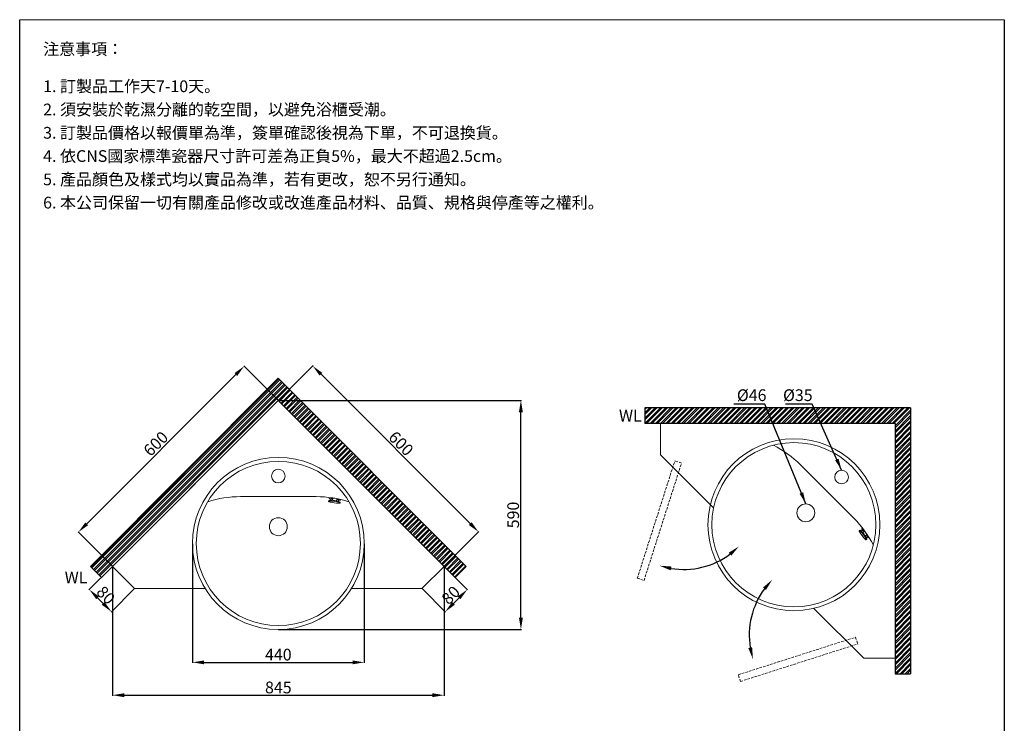
# Model space of a CAD drawing. Units: millimetres. Extents: x 446 to 2972, y 48 to 3647.
# Drawn here: x 446 to 2966, y 1848 to 3647 of the extents above; entities that cross this region are included whole.
import ezdxf

# ---------------------------------------------------------------- set-up
doc = ezdxf.new("R2010")
doc.units = ezdxf.units.MM
doc.linetypes.add('HIDDEN', pattern=[9.525, 6.35, -3.175])
doc.layers.get('0').update_dxf_attribs({"lineweight": 15})
doc.layers.get('Defpoints').update_dxf_attribs({"color": 8})
for name, color, linetype, lineweight in [('DIM', 3, 'Continuous', 5), ('PH', 4, 'HIDDEN', 15), ('PV', 7, 'Continuous', 15)]:
    doc.layers.add(name, color=color, linetype=linetype, lineweight=lineweight)
doc.layers.add('I', color=7, linetype='Continuous')
doc.styles.add('ETCH', font='txt')
doc.styles.get("Standard").update_dxf_attribs({"font": 'arial.ttf'})
doc.dimstyles.new('ISO-25', dxfattribs={"dimtxt": 30, "dimasz": 30, "dimexe": 1.25, "dimexo": 0.625, "dimtad": 1, "dimtxsty": 'Standard', "dimcen": 2.5, "dimadec": 0, "dimazin": 0, "dimtfac": 1, "dimtmove": 0, "dimatfit": 3, "dimfxl": 0, "dimarcsym": 0})

# ---------------------------------------------------------------- blocks, each defined once
blk = doc.blocks.new('*D25')
at = {"layer": 'Defpoints', "color": 0}
for p in [(1108.4, 2673.4), (1620.7, 2337.2), (1532.6, 2249.1)]:
    blk.add_point(p, dxfattribs=at)
at = {"layer": 'DIM', "color": 0, "lineweight": -2}
for p, q in [((1108.8, 2673.8), (1197.3, 2762.4)), ((1217.7, 2740.3), (1599.5, 2358.4)), ((1533.1, 2249.6), (1621.6, 2338.1))]:
    blk.add_line(p, q, dxfattribs=at)
at = {"layer": 'DIM', "color": 0}
for points in [[(1221.2, 2743.8), (1214.1, 2736.7), (1196.4, 2761.5)], [(1603, 2362), (1596, 2354.9), (1620.7, 2337.2)]]:
    blk.add_solid(points, dxfattribs=at)
at = {"layer": 'DIM', "color": 0, "insert": (1419.8, 2560.6), "char_height": 30, "attachment_point": 5, "rotation": 315}
blk.add_mtext('600', dxfattribs=at)
blk = doc.blocks.new('*D20')
at = {"layer": 'Defpoints', "color": 0}
for p in [(1108.4, 2673.4), (596.7, 2336.6), (684.1, 2249.1)]:
    blk.add_point(p, dxfattribs=at)
at = {"layer": 'DIM', "color": 0, "lineweight": -2}
for p, q in [((1107.9, 2673.8), (1020, 2761.7)), ((999.7, 2739.6), (617.9, 2357.8)), ((683.7, 2249.6), (595.8, 2337.5))]:
    blk.add_line(p, q, dxfattribs=at)
at = {"layer": 'DIM', "color": 0}
for points in [[(996.2, 2743.2), (1003.2, 2736.1), (1020.9, 2760.8)], [(614.3, 2361.3), (621.4, 2354.3), (596.7, 2336.6)]]:
    blk.add_solid(points, dxfattribs=at)
at = {"layer": 'DIM', "color": 0, "insert": (797.5, 2560), "char_height": 30, "attachment_point": 5, "rotation": 45}
blk.add_mtext('600', dxfattribs=at)
blk = doc.blocks.new('*D29')
at = {"layer": 'Defpoints', "color": 0}
for p in [(1108.4, 2673.4), (1729.2, 2673.4), (1108.4, 2087.6)]:
    blk.add_point(p, dxfattribs=at)
at = {"layer": 'DIM', "color": 0, "lineweight": -2}
for p, q in [((1109, 2673.4), (1730.4, 2673.4)), ((1729.2, 2117.6), (1729.2, 2643.4)), ((1109, 2087.6), (1730.4, 2087.6))]:
    blk.add_line(p, q, dxfattribs=at)
at = {"layer": 'DIM', "color": 0}
for points in [[(1724.2, 2643.4), (1734.2, 2643.4), (1729.2, 2673.4)], [(1724.2, 2117.6), (1734.2, 2117.6), (1729.2, 2087.6)]]:
    blk.add_solid(points, dxfattribs=at)
at = {"layer": 'DIM', "color": 0, "insert": (1713.3, 2380.5), "char_height": 30, "attachment_point": 5, "rotation": 90}
blk.add_mtext('590', dxfattribs=at)
blk = doc.blocks.new('*D30')
at = {"layer": 'Defpoints', "color": 0}
for p in [(684.1, 2249.1), (1532.6, 2249.1), (1532.6, 1919.6)]:
    blk.add_point(p, dxfattribs=at)
at = {"layer": 'DIM', "color": 0, "lineweight": -2}
for p, q in [((684.1, 2248.5), (684.1, 1918.3)), ((1532.6, 2248.5), (1532.6, 1918.3)), ((714.1, 1919.6), (1502.6, 1919.6))]:
    blk.add_line(p, q, dxfattribs=at)
at = {"layer": 'DIM', "color": 0}
for points in [[(714.1, 1924.6), (714.1, 1914.6), (684.1, 1919.6)], [(1502.6, 1924.6), (1502.6, 1914.6), (1532.6, 1919.6)]]:
    blk.add_solid(points, dxfattribs=at)
at = {"layer": 'DIM', "color": 0, "insert": (1108.4, 1935.5), "char_height": 30, "attachment_point": 5}
blk.add_mtext('845', dxfattribs=at)
blk = doc.blocks.new('*D21')
at = {"layer": 'Defpoints', "color": 0}
for p in [(1532.6, 2249.1), (1476.1, 2192.6), (1535.5, 2133.2)]:
    blk.add_point(p, dxfattribs=at)
at = {"layer": 'DIM', "color": 0, "lineweight": -2}
for p, q in [((1533.1, 2248.7), (1592.9, 2188.9)), ((1476.5, 2192.1), (1536.3, 2132.3)), ((1570.8, 2168.5), (1556.7, 2154.4))]:
    blk.add_line(p, q, dxfattribs=at)
at = {"layer": 'DIM', "color": 0}
for points in [[(1567.3, 2172.1), (1574.3, 2165), (1592, 2189.7)], [(1553.1, 2157.9), (1560.2, 2150.9), (1535.5, 2133.2)]]:
    blk.add_solid(points, dxfattribs=at)
at = {"layer": 'DIM', "color": 0, "insert": (1552.5, 2172.7), "char_height": 30, "attachment_point": 5, "rotation": 45}
blk.add_mtext('80', dxfattribs=at)
blk = doc.blocks.new('*D32')
at = {"layer": 'Defpoints', "color": 0}
for p in [(888.4, 2307.6), (1328.4, 2307.6), (1328.4, 2003.6)]:
    blk.add_point(p, dxfattribs=at)
at = {"layer": 'DIM', "color": 0, "lineweight": -2}
for p, q in [((888.4, 2306.9), (888.4, 2002.3)), ((1328.4, 2306.9), (1328.4, 2002.3)), ((918.4, 2003.6), (1298.4, 2003.6))]:
    blk.add_line(p, q, dxfattribs=at)
at = {"layer": 'DIM', "color": 0}
for points in [[(918.4, 2008.6), (918.4, 1998.6), (888.4, 2003.6)], [(1298.4, 2008.6), (1298.4, 1998.6), (1328.4, 2003.6)]]:
    blk.add_solid(points, dxfattribs=at)
at = {"layer": 'DIM', "color": 0, "insert": (1108.4, 2019.5), "char_height": 30, "attachment_point": 5}
blk.add_mtext('440', dxfattribs=at)
blk = doc.blocks.new('*D22')
at = {"layer": 'Defpoints', "color": 0}
for p in [(684.1, 2249.1), (740.7, 2192.6), (681.3, 2133.2)]:
    blk.add_point(p, dxfattribs=at)
at = {"layer": 'DIM', "color": 0, "lineweight": -2}
for p, q in [((683.7, 2248.7), (623.8, 2188.9)), ((645.9, 2168.5), (660.1, 2154.4)), ((740.2, 2192.1), (680.4, 2132.3))]:
    blk.add_line(p, q, dxfattribs=at)
at = {"layer": 'DIM', "color": 0}
for points in [[(649.5, 2172.1), (642.4, 2165), (624.7, 2189.7)], [(663.6, 2157.9), (656.5, 2150.9), (681.3, 2133.2)]]:
    blk.add_solid(points, dxfattribs=at)
at = {"layer": 'DIM', "color": 0, "insert": (664.3, 2172.7), "char_height": 30, "attachment_point": 5, "rotation": 315}
blk.add_mtext('80', dxfattribs=at)
blk = doc.blocks.new('*D23')
at = {"layer": 'Defpoints', "color": 0}
for p in [(2039.3, 2547.7), (2331.1, 2154.8), (2533.3, 2079.1), (2556.4, 2030.6), (2233.3, 1983.2)]:
    blk.add_point(p, dxfattribs=at)
at = {"layer": 'DIM', "color": 0, "lineweight": -2}
blk.add_arc((2514, 2073), 200.4, 143.5835, 189.1416, dxfattribs=at)
at = {"layer": 'DIM', "color": 0}
for points in [[(2349, 2195.2), (2356.5, 2188.7), (2372.3, 2214.7)], [(2321, 2042.3), (2311.3, 2039.9), (2323.1, 2011.9)]]:
    blk.add_solid(points, dxfattribs=at)
blk = doc.blocks.new('*D24')
at = {"layer": 'Defpoints', "color": 0}
for p in [(2103, 2484), (2151.5, 2460.9), (2156.5, 2241.5), (2055.6, 2160.9), (2620.1, 1966.9)]:
    blk.add_point(p, dxfattribs=at)
at = {"layer": 'DIM', "color": 0, "lineweight": -2}
blk.add_arc((2145.4, 2441.6), 200.4, 260.8584, 306.4165, dxfattribs=at)
at = {"layer": 'DIM', "color": 0}
for points in [[(2261.1, 2284.1), (2267.6, 2276.5), (2287.1, 2299.9)], [(2112.4, 2238.9), (2114.7, 2248.6), (2084.3, 2250.7)]]:
    blk.add_solid(points, dxfattribs=at)

msp = doc.modelspace()

# ---------------------------------------------------------------- hatches: boundary and pattern name
h = msp.add_hatch()
h.set_pattern_fill('ANSI32', color=251)
h.set_pattern_definition([(45, (11220.23, 1793.202), (-6.735192, 6.735192), []), (45, (11224.72, 1793.202), (-6.735192, 6.735192), [])])
h.paths.add_polyline_path([(1108.363, 2673.406), (1560.911, 2220.858), (1589.195, 2249.142), (1108.363, 2729.975), (627.53, 2249.142), (655.772, 2220.815)])
h = msp.add_hatch()
h.set_pattern_fill('ANSI32', color=251)
h.set_pattern_definition([(45, (11328.024, 1793.202), (-6.735192, 6.735192), []), (45, (11332.514, 1793.202), (-6.735192, 6.735192), [])])
h.paths.add_polyline_path([(2046.723, 2654.304), (2046.663, 2614.304), (2686.723, 2614.304), (2686.723, 1974.304), (2726.723, 1974.304), (2726.723, 2654.304)])

# ---------------------------------------------------------------- linework, layer by layer
for p, q in [((446.432, 3647.06), (2966.432, 3647.06)), ((1108.363, 2673.406), (684.099, 2249.142)), ((1108.363, 2673.406), (1532.627, 2249.142)), ((2086.723, 2614.304), (2086.723, 2534.304)), ((2686.723, 2614.304), (2086.723, 2614.304)), ((2686.723, 2614.304), (2686.723, 2014.304)), ((2086.723, 2534.304), (2222.475, 2398.552)), ((684.099, 2249.142), (740.667, 2192.574)), ((1532.627, 2249.142), (1476.058, 2192.574)), ((740.667, 2192.574), (920.813, 2192.574)), ((1295.913, 2192.574), (1476.058, 2192.574)), ((2479.341, 2141.686), (2606.723, 2014.304)), ((2686.723, 2014.304), (2606.723, 2014.304))]:
    msp.add_line(p, q)
at = {"layer": 'Defpoints'}
for p, q in [((1108.363, 2729.975), (627.53, 2249.142)), ((1108.363, 2729.975), (1589.195, 2249.142)), ((2046.723, 2654.304), (2046.663, 2614.304)), ((2726.723, 2654.304), (2046.723, 2654.304)), ((2726.723, 2654.304), (2726.723, 1974.304)), ((627.53, 2249.142), (655.772, 2220.815)), ((1560.911, 2220.858), (1589.195, 2249.142)), ((2686.723, 1974.304), (2726.723, 1974.304))]:
    msp.add_line(p, q, dxfattribs=at)
at = {"layer": 'I'}
for p, q in [((446.432, 83.424), (446.432, 3647.06)), ((2966.432, 3647.06), (2966.432, 83.424)), ((1108.363, 2673.406), (655.814, 2220.858)), ((1108.363, 2673.406), (1560.911, 2220.858)), ((2686.723, 2614.304), (2046.723, 2614.304)), ((2686.723, 2614.304), (2686.723, 1974.304))]:
    msp.add_line(p, q, dxfattribs=at)
at = {"layer": 'PH'}
for p, q in [((2027.201, 2218.74), (2123.102, 2518.787)), ((2044.346, 2213.26), (2140.248, 2513.306)), ((2140.248, 2513.306), (2123.102, 2518.787)), ((2027.201, 2218.74), (2044.346, 2213.26)), ((2285.679, 1971.927), (2585.725, 2067.829)), ((2585.725, 2067.829), (2591.205, 2050.684)), ((2291.159, 1954.782), (2591.205, 2050.684)), ((2291.159, 1954.782), (2285.679, 1971.927))]:
    msp.add_line(p, q, dxfattribs=at)
at = {"layer": 'PV'}
for p, q in [((2512.893, 2440.474), (2444.554, 2508.814)), ((1108.363, 2427.574), (1011.717, 2427.574)), ((1108.363, 2427.574), (1205.009, 2427.574)), ((1238.509, 2425.33), (1238.208, 2423.28)), ((1242.764, 2418.16), (1243.396, 2422.472)), ((1246.443, 2417.937), (1247.179, 2422.959)), ((1247.179, 2422.959), (1248.145, 2422.654)), ((1247.44, 2417.846), (1248.145, 2422.654)), ((1257.489, 2416.374), (1258.193, 2421.182)), ((1259.206, 2421.197), (1258.193, 2421.182)), ((1258.47, 2416.175), (1259.206, 2421.197)), ((1262.058, 2415.334), (1262.69, 2419.645)), ((1268.069, 2420.141), (1267.891, 2418.931)), ((2512.893, 2440.474), (2581.232, 2372.135)), ((1237.059, 2415.437), (1237.346, 2417.398)), ((1267.03, 2413.049), (1266.742, 2411.088)), ((2603.334, 2346.861), (2601.672, 2345.623)), ((2595.313, 2340.89), (2596.903, 2342.073)), ((2601.273, 2338.782), (2604.769, 2341.384)), ((2603.717, 2336.023), (2607.788, 2339.053)), ((2604.357, 2335.253), (2608.255, 2338.155)), ((2607.788, 2339.053), (2608.255, 2338.155)), ((2610.422, 2327.107), (2614.319, 2330.009)), ((2610.975, 2326.273), (2615.046, 2329.303)), ((2612.917, 2323.14), (2616.413, 2325.742)), ((2615.046, 2329.303), (2614.319, 2330.009)), ((2620.567, 2322.29), (2619.585, 2321.559)), ((2614.817, 2318.009), (2613.227, 2316.826))]:
    msp.add_line(p, q, dxfattribs=at)
for centre, radius in [((2428.04, 2355.622), 220), ((2428.04, 2355.622), 210), ((1108.363, 2307.574), 220), ((1108.363, 2307.574), 210), ((1108.363, 2480.074), 17.5), ((2550.016, 2477.598), 17.5), ((2458.446, 2386.027), 23), ((1108.363, 2350.574), 23)]:
    msp.add_circle(centre, radius, dxfattribs=at)
for centre, start, end in [((2236.35, 2296.223), 45.597224, 62.035398), ((1014.818, 2130.027), 90.597224, 107.035398), ((1201.907, 2130.027), 72.964602, 89.402776), ((2368.641, 2163.931), 27.964602, 44.402776)]:
    msp.add_arc(centre, 297.563, start, end, dxfattribs=at)
for centre, major_axis, start_param, end_param in [((1253.05, 2421.105), (-14.842, 2.174), 2.27838076, 7.1463972), ((1253.043, 2421.059), (-9.647, 1.413), 3.14159265, 4.03936343), ((1252.188, 2415.223), (-14.842, 2.174), 3.14159265, 6.28318531), ((2610.628, 2333.591), (-8.957, 12.032), 2.27838076, 7.1463972), ((2605.86, 2330.041), (-8.957, 12.032), 3.14159265, 6.28318531), ((2610.591, 2333.563), (-5.822, 7.821), 3.14159265, 4.03936343)]:
    msp.add_ellipse(centre, major_axis=major_axis, ratio=0.1351132, start_param=start_param, end_param=end_param, dxfattribs=at)
at = {"layer": 'PV', "extrusion": (0, 0, -1)}
for centre, major_axis in [((1253.043, 2421.059), (9.647, -1.413)), ((2610.591, 2333.563), (5.822, -7.821))]:
    msp.add_ellipse(centre, major_axis=major_axis, ratio=0.1351132, start_param=3.14159265, end_param=4.03936343, dxfattribs=at)
at = {"layer": 'PV'}
for centre, major_axis in [((1251.901, 2413.262), (-14.842, 2.174)), ((2604.27, 2328.858), (-8.957, 12.032))]:
    msp.add_ellipse(centre, major_axis=major_axis, ratio=0.1351132, dxfattribs=at)

# ---------------------------------------------------------------- texts
at = {"layer": 'DIM', "char_height": 30, "attachment_point": 1, "style": 'ETCH'}
for s, insert in [('{\\fISOCPEUR|b0|i0|c136|p34;%%C}46', (2281.988, 2701.863)), ('{\\fISOCPEUR|b0|i0|c136|p34;%%C}35', (2400.082, 2701.863))]:
    msp.add_mtext_dynamic_manual_height_columns(s, width=66.71248, gutter_width=12.5, heights=[0], dxfattribs=dict(at, insert=insert))
at = {"layer": 'I', "char_height": 30, "attachment_point": 1, "style": 'ETCH'}
for s, insert in [('注意事項：', (506.432, 3587.06)), ('1. 訂製品工作天7-10天。', (506.432, 3491.877)), ('2. 須安裝於乾濕分離的乾空間，以避免浴櫃受潮。', (506.432, 3432.377)), ('3. 訂製品價格以報價單為準，簽單確認後視為下單，不可退換貨。', (506.432, 3372.877)), ('4. 依CNS國家標準瓷器尺寸許可差為正負5%，最大不超過2.5cm。', (506.432, 3313.376)), ('5. 產品顏色及樣式均以實品為準，若有更改，恕不另行通知。', (506.432, 3253.721)), ('6. 本公司保留一切有關產品修改或改進產品材料、品質、規格與停產等之權利。', (506.432, 3194.221))]:
    msp.add_mtext(s, dxfattribs=dict(at, insert=insert))
for insert in [(1980.293, 2649.439), (561.593, 2235.667)]:
    msp.add_mtext_dynamic_manual_height_columns('WL', width=66.71248, gutter_width=12.5, heights=[0], dxfattribs=dict(at, insert=insert))

# ---------------------------------------------------------------- dimensions: what is measured, and where the dimension line sits
at = {"layer": 'DIM'}
for p1, p2, distance, picture, middle in [((1108.363, 2673.406), (684.099, 2249.142), -123.662, '*D20', (797.516, 2559.989)), ((1108.363, 2673.406), (1532.627, 2249.142), 124.561, '*D25', (1419.845, 2560.625)), ((684.099, 2249.142), (740.667, 2192.574), -84, '*D22', (664.259, 2172.734)), ((1532.627, 2249.142), (1476.058, 2192.574), 84, '*D21', (1552.467, 2172.734))]:
    dim = msp.add_aligned_dim(p1=p1, p2=p2, distance=distance, dimstyle='ISO-25', dxfattribs=at)
    dim.commit()
    dim.dimension.update_dxf_attribs({"geometry": picture, "text_midpoint": middle})
dim = msp.add_linear_dim(base=(1729.195, 2673.406), p1=(1108.363, 2087.574), p2=(1108.363, 2673.406), angle=90, text='590', dimstyle='ISO-25', dxfattribs=at)
dim.commit()
dim.dimension.update_dxf_attribs({"geometry": '*D29', "text_midpoint": (1713.253, 2380.49)})
for base, line1, line2, picture, middle in [((2331.061, 2154.773), ((2233.286, 1983.217), (2533.333, 2079.119)), ((2039.331, 2547.665), (2556.402, 2030.594)), '*D23', (2304.068, 2123.897)), ((2156.502, 2241.492), ((2055.636, 2160.868), (2151.537, 2460.914)), ((2620.084, 1966.912), (2103.013, 2483.983)), '*D24', (2188.947, 2262.019))]:
    dim = msp.add_angular_dim_2l(base=base, line1=line1, line2=line2, text='  ', dimstyle='ISO-25', dxfattribs=at)
    dim.commit()
    dim.dimension.update_dxf_attribs({"geometry": picture, "text_midpoint": middle})
dim = msp.add_linear_dim(base=(1328.363, 2003.574), p1=(888.363, 2307.574), p2=(1328.363, 2307.574), dimstyle='ISO-25', dxfattribs=at)
dim.commit()
dim.dimension.update_dxf_attribs({"geometry": '*D32', "text_midpoint": (1108.363, 2019.516)})
dim = msp.add_linear_dim(base=(1532.627, 1919.574), p1=(684.099, 2249.142), p2=(1532.627, 2249.142), text='845', dimstyle='ISO-25', dxfattribs=at)
dim.commit()
dim.dimension.update_dxf_attribs({"geometry": '*D30', "text_midpoint": (1108.363, 1935.516)})

# ---------------------------------------------------------------- leaders
for points in [[(2458.446, 2409.027), (2353.566, 2663.754), (2273.978, 2663.754)], [(2550.016, 2495.098), (2474.254, 2663.754), (2406.298, 2663.754)]]:
    msp.add_leader(points, dimstyle='ISO-25', override={"dimgap": 0.625, "dimtad": 0}, dxfattribs=at)

doc.saveas('drawing.dxf')
